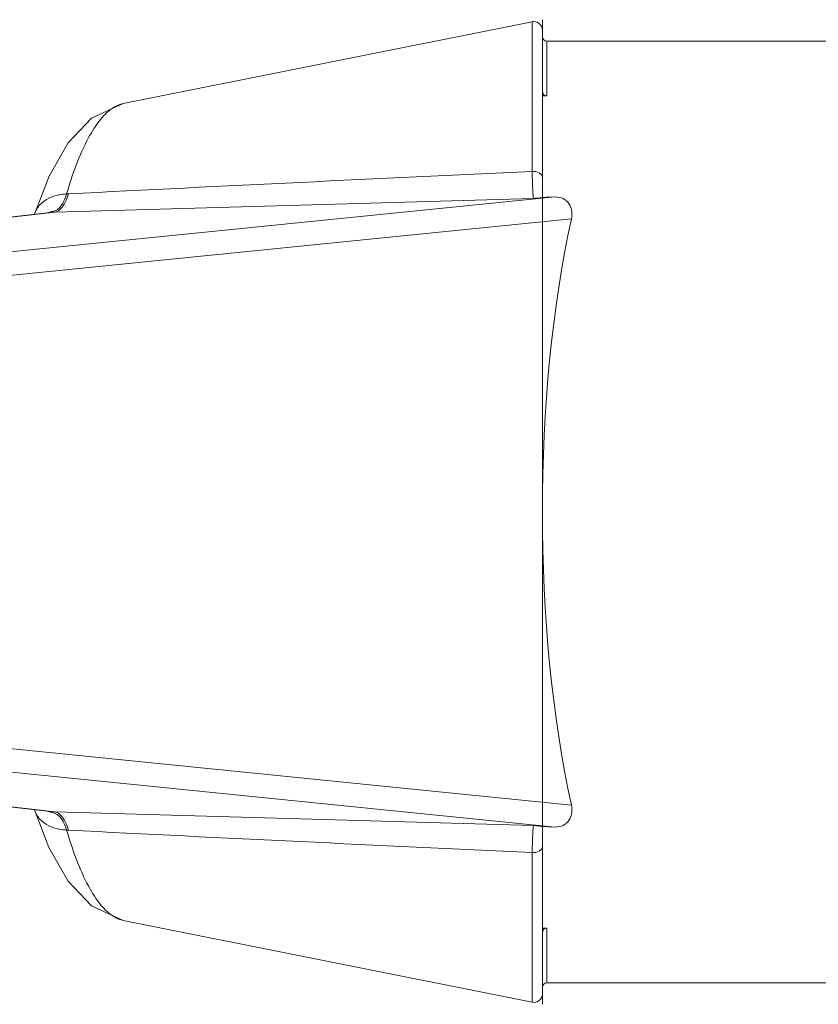
# Model space of a CAD drawing. Units: inches. Extents: x 0 to 415, y 0 to 292.
# Drawn here: x 224 to 228, y 138 to 143 of the extents above; entities that cross this region are included whole.
import ezdxf

# ---------------------------------------------------------------- set-up
doc = ezdxf.new("R2010")
doc.units = ezdxf.units.IN
doc.header["$MEASUREMENT"] = 0
doc.layers.add('Layer 1', color=7, linetype='Continuous')

# ---------------------------------------------------------------- blocks, each defined once
blk = doc.blocks.new('block 9979')
at = {"layer": 'Layer 1', "color": 7, "lineweight": 13}
blk.add_lwpolyline([(223.5973, 138.7539), (223.6756, 138.5511), (223.7787, 138.3699), (223.9041, 138.2377), (224.0753, 138.1585)], dxfattribs=at)
blk = doc.blocks.new('block 9980')
at = {"layer": 'Layer 1', "color": 7, "lineweight": 13}
blk.add_lwpolyline([(223.5973, 138.7538), (223.5973, 138.7539)], dxfattribs=at)
blk = doc.blocks.new('block 9982')
at = {"layer": 'Layer 1', "color": 7, "lineweight": 13}
blk.add_lwpolyline([(226.2737, 137.7188), (226.2737, 138.5244)], dxfattribs=at)
blk = doc.blocks.new('block 9983')
at = {"layer": 'Layer 1', "color": 7, "lineweight": 13}
blk.add_lwpolyline([(226.2737, 142.1838), (226.2737, 142.9894)], dxfattribs=at)
blk = doc.blocks.new('block 9984')
at = {"layer": 'Layer 1', "color": 7, "lineweight": 13}
blk.add_lwpolyline([(226.3288, 137.7639), (226.3288, 138.6627)], dxfattribs=at)
blk = doc.blocks.new('block 9985')
at = {"layer": 'Layer 1', "color": 7, "lineweight": 13}
blk.add_lwpolyline([(226.3288, 142.0455), (226.3288, 142.9443)], dxfattribs=at)
blk = doc.blocks.new('block 9986')
at = {"layer": 'Layer 1', "color": 7, "lineweight": 13}
blk.add_lwpolyline([(226.3288, 137.7078), (226.3288, 143.0004)], dxfattribs=at)
blk = doc.blocks.new('block 9987')
at = {"layer": 'Layer 1', "color": 7, "lineweight": 13}
blk.add_lwpolyline([(226.3518, 142.8854), (226.3518, 142.5905)], dxfattribs=at)
blk = doc.blocks.new('block 9988')
at = {"layer": 'Layer 1', "color": 7, "lineweight": 13}
blk.add_lwpolyline([(226.3518, 138.1177), (226.3518, 137.8228)], dxfattribs=at)
blk = doc.blocks.new('block 9998')
at = {"layer": 'Layer 1', "color": 7, "lineweight": 13}
blk.add_lwpolyline([(223.5973, 141.9545), (223.5973, 141.9543)], dxfattribs=at)
blk = doc.blocks.new('block 9999')
at = {"layer": 'Layer 1', "color": 7, "lineweight": 13}
blk.add_lwpolyline([(223.6763, 142.1587), (223.5973, 141.9543)], dxfattribs=at)
blk = doc.blocks.new('block 11045')
at = {"layer": 'Layer 1', "color": 7, "lineweight": 13}
blk.add_lwpolyline([(224.0749, 138.1586), (224.0753, 138.1585)], dxfattribs=at)
blk = doc.blocks.new('block 11046')
at = {"layer": 'Layer 1', "color": 7, "lineweight": 13}
blk.add_lwpolyline([(224.075, 138.1585), (226.2737, 137.7188)], dxfattribs=at)
blk = doc.blocks.new('block 11238')
at = {"layer": 'Layer 1', "color": 7, "lineweight": 13}
blk.add_lwpolyline([(226.3518, 137.8228), (228.745, 137.8228)], dxfattribs=at)
blk = doc.blocks.new('block 11247')
at = {"layer": 'Layer 1', "color": 7, "lineweight": 13}
blk.add_lwpolyline([(226.3518, 138.1177), (226.3288, 138.1177)], dxfattribs=at)
blk = doc.blocks.new('block 11252')
at = {"layer": 'Layer 1', "color": 7, "lineweight": 13}
blk.add_lwpolyline([(223.7068, 138.7425), (223.6973, 138.7432)], dxfattribs=at)
blk = doc.blocks.new('block 11255')
at = {"layer": 'Layer 1', "color": 7, "lineweight": 13}
blk.add_lwpolyline([(222.5881, 139.0446), (226.397, 138.6607)], dxfattribs=at)
blk = doc.blocks.new('block 11256')
at = {"layer": 'Layer 1', "color": 7, "lineweight": 13}
blk.add_lwpolyline([(223.0347, 139.126), (226.4844, 138.7783)], dxfattribs=at)
blk = doc.blocks.new('block 11257')
at = {"layer": 'Layer 1', "color": 7, "lineweight": 13}
blk.add_lwpolyline([(223.6973, 138.7432), (223.6972, 138.7432)], dxfattribs=at)
blk = doc.blocks.new('block 11258')
at = {"layer": 'Layer 1', "color": 7, "lineweight": 13}
blk.add_lwpolyline([(223.6972, 138.7432), (220.3203, 139.1317)], dxfattribs=at)
blk = doc.blocks.new('block 11259')
at = {"layer": 'Layer 1', "color": 7, "lineweight": 13}
blk.add_lwpolyline([(223.7068, 138.7425), (220.3296, 139.131)], dxfattribs=at)
blk = doc.blocks.new('block 11675')
at = {"layer": 'Layer 1', "color": 7, "lineweight": 13}
blk.add_lwpolyline([(226.4844, 141.9299), (223.0351, 141.5822)], dxfattribs=at)
blk = doc.blocks.new('block 11680')
at = {"layer": 'Layer 1', "color": 7, "lineweight": 13}
blk.add_lwpolyline([(223.6972, 141.965), (223.7068, 141.9657)], dxfattribs=at)
blk = doc.blocks.new('block 11695')
at = {"layer": 'Layer 1', "color": 7, "lineweight": 13}
blk.add_lwpolyline([(226.3518, 142.5905), (226.3288, 142.5905)], dxfattribs=at)
blk = doc.blocks.new('block 11698')
at = {"layer": 'Layer 1', "color": 7, "lineweight": 13}
blk.add_lwpolyline([(226.3518, 142.8854), (228.745, 142.8854)], dxfattribs=at)
blk = doc.blocks.new('block 11887')
at = {"layer": 'Layer 1', "color": 7, "lineweight": 13}
blk.add_lwpolyline([(224.0753, 142.5497), (223.9046, 142.4708), (223.7794, 142.3392), (223.6763, 142.1587)], dxfattribs=at)
blk = doc.blocks.new('block 11892')
at = {"layer": 'Layer 1', "color": 7, "lineweight": 13}
blk.add_lwpolyline([(220.3296, 141.5772), (223.7068, 141.9657)], dxfattribs=at)
blk = doc.blocks.new('block 11893')
at = {"layer": 'Layer 1', "color": 7, "lineweight": 13}
blk.add_lwpolyline([(220.3203, 141.5765), (223.6972, 141.965)], dxfattribs=at)
blk = doc.blocks.new('block 11894')
at = {"layer": 'Layer 1', "color": 7, "lineweight": 13}
blk.add_lwpolyline([(226.397, 142.0475), (222.5237, 141.6571)], dxfattribs=at)
blk = doc.blocks.new('block 12115')
at = {"layer": 'Layer 1', "color": 7, "lineweight": 13}
blk.add_lwpolyline([(224.075, 142.5497), (226.2737, 142.9894)], dxfattribs=at)
blk = doc.blocks.new('block 12116')
at = {"layer": 'Layer 1', "color": 7, "lineweight": 13}
blk.add_lwpolyline([(224.0753, 142.5497), (224.0749, 142.5496)], dxfattribs=at)
blk = doc.blocks.new('block 14299')
at = {"layer": 'Layer 1', "color": 7, "lineweight": 13}
blk.add_open_spline([(226.2737, 142.1838), (225.4428, 142.1465), (224.6119, 142.1067), (223.7812, 142.0644)], degree=3, dxfattribs=at)
blk = doc.blocks.new('block 14325')
at = {"layer": 'Layer 1', "color": 7, "lineweight": 13}
blk.add_open_spline([(223.7709, 138.6444), (223.7744, 138.6442), (223.7778, 138.644), (223.7812, 138.6438)], degree=3, dxfattribs=at)
blk = doc.blocks.new('block 14336')
at = {"layer": 'Layer 1', "color": 7, "lineweight": 13}
blk.add_open_spline([(226.2737, 137.7188), (226.2987, 137.7138), (226.3229, 137.73), (226.3279, 137.7549), (226.3285, 137.7579), (226.3288, 137.7609), (226.3288, 137.7639)], degree=3, knots=[0, 0, 0, 0, 1, 1, 1, 2, 2, 2, 2], dxfattribs=at)
blk = doc.blocks.new('block 14337')
at = {"layer": 'Layer 1', "color": 7, "lineweight": 13}
blk.add_open_spline([(226.3518, 137.8228), (226.3391, 137.8228), (226.3288, 137.8125), (226.3288, 137.7998)], degree=3, dxfattribs=at)
blk = doc.blocks.new('block 15219')
at = {"layer": 'Layer 1', "color": 7, "lineweight": 13}
blk.add_open_spline([(226.2812, 142.0396), (226.2866, 142.0402), (226.292, 142.0408), (226.2975, 142.0413)], degree=3, dxfattribs=at)
blk = doc.blocks.new('block 15221')
at = {"layer": 'Layer 1', "color": 7, "lineweight": 13}
blk.add_open_spline([(223.7812, 142.0644), (223.7778, 142.0642), (223.7743, 142.064), (223.7709, 142.0638)], degree=3, dxfattribs=at)
blk = doc.blocks.new('block 15224')
at = {"layer": 'Layer 1', "color": 7, "lineweight": 13}
blk.add_open_spline([(223.6807, 141.9654), (223.6773, 141.9644), (223.6739, 141.9632), (223.6706, 141.9621)], degree=3, dxfattribs=at)
blk = doc.blocks.new('block 15234')
at = {"layer": 'Layer 1', "color": 7, "lineweight": 13}
blk.add_open_spline([(226.3288, 142.9443), (226.3288, 142.9697), (226.3082, 142.9903), (226.2828, 142.9903), (226.2797, 142.9903), (226.2767, 142.99), (226.2737, 142.9894)], degree=3, knots=[0, 0, 0, 0, 1, 1, 1, 2, 2, 2, 2], dxfattribs=at)
blk = doc.blocks.new('block 15235')
at = {"layer": 'Layer 1', "color": 7, "lineweight": 13}
blk.add_open_spline([(226.3288, 142.9084), (226.3288, 142.8957), (226.3391, 142.8854), (226.3518, 142.8854)], degree=3, dxfattribs=at)
blk = doc.blocks.new('block 15402')
at = {"layer": 'Layer 1', "color": 7, "lineweight": 13}
blk.add_open_spline([(223.7812, 138.6438), (224.6119, 138.6017), (225.4428, 138.5619), (226.2737, 138.5244)], degree=3, dxfattribs=at)
blk = doc.blocks.new('block 17133')
at = {"layer": 'Layer 1', "color": 7, "lineweight": 13}
blk.add_lwpolyline([(226.397, 138.6607), (226.3279, 138.6627)], dxfattribs=at)
blk = doc.blocks.new('block 17134')
at = {"layer": 'Layer 1', "color": 7, "lineweight": 13}
blk.add_open_spline([(226.4844, 138.7783), (226.4901, 138.7522), (226.4876, 138.7219), (226.4732, 138.6991), (226.4658, 138.6872), (226.4553, 138.6774), (226.4429, 138.6708), (226.4289, 138.6634), (226.4126, 138.6602), (226.397, 138.6607)], degree=3, knots=[0, 0, 0, 0, 1, 1, 1, 2, 2, 2, 3, 3, 3, 3], dxfattribs=at)
blk = doc.blocks.new('block 17135')
at = {"layer": 'Layer 1', "color": 7, "lineweight": 13}
blk.add_open_spline([(226.397, 142.0475), (226.4126, 142.048), (226.4289, 142.0448), (226.4429, 142.0374), (226.4553, 142.0308), (226.4658, 142.021), (226.4732, 142.0091), (226.4876, 141.9863), (226.4901, 141.956), (226.4844, 141.9299)], degree=3, knots=[0, 0, 0, 0, 1, 1, 1, 2, 2, 2, 3, 3, 3, 3], dxfattribs=at)
blk = doc.blocks.new('block 17136')
at = {"layer": 'Layer 1', "color": 7, "lineweight": 13}
blk.add_lwpolyline([(226.3279, 142.0455), (226.3512, 142.0461)], dxfattribs=at)
blk = doc.blocks.new('block 17137')
at = {"layer": 'Layer 1', "color": 7, "lineweight": 13}
blk.add_lwpolyline([(226.3512, 142.0461), (226.397, 142.0475)], dxfattribs=at)
blk = doc.blocks.new('block 17140')
at = {"layer": 'Layer 1', "color": 7, "lineweight": 13}
blk.add_open_spline([(226.2812, 142.0396), (226.2804, 142.0404), (226.2802, 142.0416), (226.2801, 142.0428), (226.2798, 142.0455), (226.2794, 142.0479), (226.2791, 142.0504), (226.2785, 142.0543), (226.2783, 142.0584), (226.278, 142.0624), (226.2777, 142.0679), (226.2773, 142.0732), (226.2771, 142.0787), (226.2762, 142.0936), (226.2757, 142.1086), (226.2753, 142.1236), (226.2746, 142.1437), (226.2741, 142.1637), (226.2737, 142.1838)], degree=3, knots=[0, 0, 0, 0, 1, 1, 1, 2, 2, 2, 3, 3, 3, 4, 4, 4, 5, 5, 5, 6, 6, 6, 6], dxfattribs=at)
blk = doc.blocks.new('block 17141')
at = {"layer": 'Layer 1', "color": 7, "lineweight": 13}
blk.add_open_spline([(223.7068, 141.9657), (223.7229, 141.9674), (223.7366, 141.9799), (223.7468, 141.9933), (223.7543, 142.003), (223.7599, 142.0131), (223.7649, 142.0237), (223.7712, 142.0368), (223.7766, 142.0505), (223.7812, 142.0644)], degree=3, knots=[0, 0, 0, 0, 1, 1, 1, 2, 2, 2, 3, 3, 3, 3], dxfattribs=at)
blk = doc.blocks.new('block 17142')
at = {"layer": 'Layer 1', "color": 7, "lineweight": 13}
blk.add_open_spline([(223.7709, 142.0638), (223.7668, 142.0519), (223.7621, 142.0401), (223.7568, 142.0288), (223.7523, 142.0191), (223.7472, 142.0098), (223.7409, 142.0009), (223.7354, 141.9931), (223.7289, 141.9858), (223.7212, 141.9806), (223.7093, 141.9727), (223.6944, 141.9698), (223.6807, 141.9654)], degree=3, knots=[0, 0, 0, 0, 1, 1, 1, 2, 2, 2, 3, 3, 3, 4, 4, 4, 4], dxfattribs=at)
blk = doc.blocks.new('block 17143')
at = {"layer": 'Layer 1', "color": 7, "lineweight": 13}
blk.add_open_spline([(226.2737, 138.5244), (226.2741, 138.5445), (226.2746, 138.5645), (226.2753, 138.5846), (226.2757, 138.5996), (226.2762, 138.6146), (226.2771, 138.6295), (226.2773, 138.6349), (226.2777, 138.6403), (226.278, 138.6458), (226.2783, 138.6498), (226.2785, 138.6539), (226.2791, 138.6578), (226.2794, 138.6603), (226.2798, 138.6627), (226.2801, 138.6654), (226.2802, 138.6666), (226.2804, 138.6678), (226.2812, 138.6686)], degree=3, knots=[0, 0, 0, 0, 1, 1, 1, 2, 2, 2, 3, 3, 3, 4, 4, 4, 5, 5, 5, 6, 6, 6, 6], dxfattribs=at)
blk = doc.blocks.new('block 17144')
at = {"layer": 'Layer 1', "color": 7, "lineweight": 13}
blk.add_open_spline([(223.6706, 138.7461), (223.6769, 138.7439), (223.6831, 138.742), (223.6896, 138.74), (223.7031, 138.7359), (223.7173, 138.7318), (223.7277, 138.7224)], degree=3, knots=[0, 0, 0, 0, 1, 1, 1, 2, 2, 2, 2], dxfattribs=at)
blk = doc.blocks.new('block 17145')
at = {"layer": 'Layer 1', "color": 7, "lineweight": 13}
blk.add_open_spline([(223.7277, 138.7224), (223.7377, 138.7134), (223.7451, 138.702), (223.7515, 138.6901), (223.7593, 138.6754), (223.7655, 138.6601), (223.7709, 138.6444)], degree=3, knots=[0, 0, 0, 0, 1, 1, 1, 2, 2, 2, 2], dxfattribs=at)
blk = doc.blocks.new('block 17146')
at = {"layer": 'Layer 1', "color": 7, "lineweight": 13}
blk.add_open_spline([(223.7068, 138.7425), (223.7229, 138.7407), (223.7366, 138.7283), (223.7468, 138.7149), (223.7543, 138.7052), (223.7599, 138.6951), (223.7649, 138.6845), (223.7712, 138.6714), (223.7766, 138.6577), (223.7812, 138.6438)], degree=3, knots=[0, 0, 0, 0, 1, 1, 1, 2, 2, 2, 3, 3, 3, 3], dxfattribs=at)
blk = doc.blocks.new('block 17147')
at = {"layer": 'Layer 1', "color": 7, "lineweight": 13}
blk.add_open_spline([(223.7709, 138.6444), (223.7569, 138.6449), (223.7431, 138.6464), (223.7292, 138.6492), (223.692, 138.6568), (223.655, 138.674), (223.629, 138.7013)], degree=3, knots=[0, 0, 0, 0, 1, 1, 1, 2, 2, 2, 2], dxfattribs=at)
blk = doc.blocks.new('block 17148')
at = {"layer": 'Layer 1', "color": 7, "lineweight": 13}
blk.add_open_spline([(223.629, 138.7013), (223.6149, 138.7161), (223.6036, 138.7343), (223.5973, 138.7538)], degree=3, dxfattribs=at)
blk = doc.blocks.new('block 17149')
at = {"layer": 'Layer 1', "color": 7, "lineweight": 13}
blk.add_open_spline([(223.7709, 142.0638), (223.7569, 142.0633), (223.743, 142.0618), (223.7292, 142.059), (223.6919, 142.0514), (223.655, 142.0342), (223.629, 142.0069)], degree=3, knots=[0, 0, 0, 0, 1, 1, 1, 2, 2, 2, 2], dxfattribs=at)
blk = doc.blocks.new('block 17150')
at = {"layer": 'Layer 1', "color": 7, "lineweight": 13}
blk.add_open_spline([(223.629, 142.0069), (223.6149, 141.9921), (223.6036, 141.9739), (223.5973, 141.9545)], degree=3, dxfattribs=at)
blk = doc.blocks.new('block 17151')
at = {"layer": 'Layer 1', "color": 7, "lineweight": 13}
blk.add_open_spline([(226.2737, 138.5244), (226.2865, 138.5226), (226.3003, 138.5238), (226.312, 138.531), (226.321, 138.5366), (226.3288, 138.5458), (226.3288, 138.5558)], degree=3, knots=[0, 0, 0, 0, 1, 1, 1, 2, 2, 2, 2], dxfattribs=at)
blk = doc.blocks.new('block 17152')
at = {"layer": 'Layer 1', "color": 7, "lineweight": 13}
blk.add_lwpolyline([(226.2812, 138.6686), (226.3258, 138.6632)], dxfattribs=at)
blk = doc.blocks.new('block 17153')
at = {"layer": 'Layer 1', "color": 7, "lineweight": 13}
blk.add_lwpolyline([(226.3258, 138.6632), (226.3279, 138.6627)], dxfattribs=at)
blk = doc.blocks.new('block 17154')
at = {"layer": 'Layer 1', "color": 7, "lineweight": 13}
blk.add_open_spline([(226.2737, 142.1838), (226.2865, 142.1855), (226.3003, 142.1844), (226.312, 142.1772), (226.321, 142.1716), (226.3288, 142.1624), (226.3288, 142.1524)], degree=3, knots=[0, 0, 0, 0, 1, 1, 1, 2, 2, 2, 2], dxfattribs=at)
blk = doc.blocks.new('block 17155')
at = {"layer": 'Layer 1', "color": 7, "lineweight": 13}
blk.add_lwpolyline([(226.3279, 142.0455), (226.2975, 142.0413)], dxfattribs=at)
blk = doc.blocks.new('block 17156')
at = {"layer": 'Layer 1', "color": 7, "lineweight": 13}
blk.add_open_spline([(223.7709, 138.6444), (223.8016, 138.5401), (223.8377, 138.4361), (223.8898, 138.3405), (223.9087, 138.3058), (223.9298, 138.2721), (223.9552, 138.2415), (223.9749, 138.2178), (223.9971, 138.1959), (224.0231, 138.1798)], degree=3, knots=[0, 0, 0, 0, 1, 1, 1, 2, 2, 2, 3, 3, 3, 3], dxfattribs=at)
blk = doc.blocks.new('block 17157')
at = {"layer": 'Layer 1', "color": 7, "lineweight": 13}
blk.add_open_spline([(224.0231, 138.1798), (224.0273, 138.1772), (224.0316, 138.1747), (224.036, 138.1724), (224.0483, 138.1661), (224.0614, 138.1613), (224.0749, 138.1586)], degree=3, knots=[0, 0, 0, 0, 1, 1, 1, 2, 2, 2, 2], dxfattribs=at)
blk = doc.blocks.new('block 17158')
at = {"layer": 'Layer 1', "color": 7, "lineweight": 13}
blk.add_lwpolyline([(226.2812, 138.6686), (223.7068, 138.7425)], dxfattribs=at)
blk = doc.blocks.new('block 17165')
at = {"layer": 'Layer 1', "color": 7, "lineweight": 13}
blk.add_lwpolyline([(223.7068, 141.9657), (226.2812, 142.0396)], dxfattribs=at)
blk = doc.blocks.new('block 17172')
at = {"layer": 'Layer 1', "color": 7, "lineweight": 13}
blk.add_open_spline([(224.075, 142.5496), (224.0704, 142.5487), (224.066, 142.5476), (224.0616, 142.5462), (224.0475, 142.5419), (224.034, 142.5353), (224.0216, 142.5275)], degree=3, knots=[0, 0, 0, 0, 1, 1, 1, 2, 2, 2, 2], dxfattribs=at)
blk = doc.blocks.new('block 17173')
at = {"layer": 'Layer 1', "color": 7, "lineweight": 13}
blk.add_open_spline([(224.0216, 142.5275), (223.9958, 142.5111), (223.9736, 142.4891), (223.9541, 142.4654), (223.9288, 142.4347), (223.9079, 142.4011), (223.8891, 142.3664), (223.8374, 142.2711), (223.8014, 142.1677), (223.7709, 142.0638)], degree=3, knots=[0, 0, 0, 0, 1, 1, 1, 2, 2, 2, 3, 3, 3, 3], dxfattribs=at)
blk = doc.blocks.new('block 17175')
at = {"layer": 'Layer 1', "color": 7, "lineweight": 13}
blk.add_open_spline([(226.3288, 138.0917), (226.3288, 138.098), (226.3308, 138.1045), (226.335, 138.1095), (226.3392, 138.1144), (226.3456, 138.1177), (226.3518, 138.1177)], degree=3, knots=[0, 0, 0, 0, 1, 1, 1, 2, 2, 2, 2], dxfattribs=at)
blk = doc.blocks.new('block 17176')
at = {"layer": 'Layer 1', "color": 7, "lineweight": 13}
blk.add_open_spline([(226.3518, 142.5905), (226.3456, 142.5905), (226.3392, 142.5938), (226.335, 142.5987), (226.3308, 142.6036), (226.3288, 142.6102), (226.3288, 142.6165)], degree=3, knots=[0, 0, 0, 0, 1, 1, 1, 2, 2, 2, 2], dxfattribs=at)
blk = doc.blocks.new('block 17738')
at = {"layer": 'Layer 1', "color": 7, "lineweight": 13}
blk.add_open_spline([(226.4844, 141.9299), (226.2769, 140.9771), (226.2769, 139.7311), (226.4844, 138.7783)], degree=3, dxfattribs=at)
blk = doc.blocks.new('block 8863')
at = {"layer": 'Layer 1'}
for name in ['block 12115', 'block 15234', 'block 9983', 'block 9986', 'block 9985', 'block 15235', 'block 9987', 'block 11698', 'block 17176', 'block 11695', 'block 11887', 'block 17172', 'block 12116', 'block 17173', 'block 14299', 'block 17154', 'block 17140', 'block 9999', 'block 17149', 'block 17142', 'block 17141', 'block 15221', 'block 11894', 'block 17150', 'block 17165', 'block 15219', 'block 17155', 'block 17136', 'block 17137', 'block 17135', 'block 11893', 'block 11892', 'block 9998', 'block 15224', 'block 11680', 'block 11675', 'block 17738', 'block 11258', 'block 11259', 'block 11256', 'block 11255', 'block 17134', 'block 9979', 'block 9980', 'block 17148', 'block 17144', 'block 11257', 'block 11252', 'block 17146', 'block 17158', 'block 17145', 'block 17147', 'block 17143', 'block 17152', 'block 14325', 'block 17156', 'block 15402', 'block 17153', 'block 17133', 'block 9984', 'block 17151', 'block 9982', 'block 17157', 'block 11045', 'block 11046', 'block 11247', 'block 17175', 'block 9988', 'block 14337', 'block 11238', 'block 14336']:
    blk.add_blockref(name, (0, 0), dxfattribs=at)

msp = doc.modelspace()

# ---------------------------------------------------------------- block references
at = {"layer": 'Layer 1'}
msp.add_blockref('block 8863', (0, 0), dxfattribs=at)

doc.saveas('drawing.dxf')
